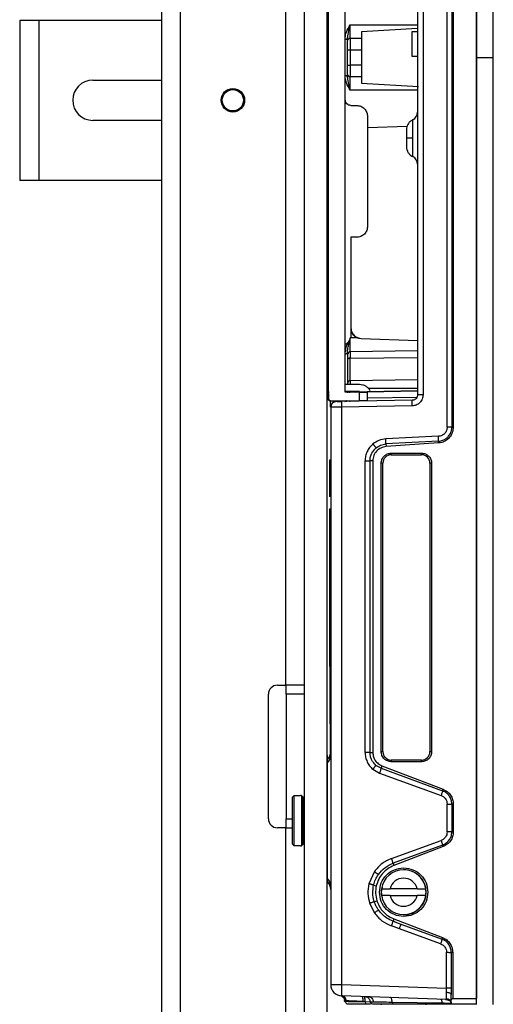
# Model space of a CAD drawing. Units: inches. Extents: x 2 to 655, y 2 to 410.
# Drawn here: x 35 to 38, y 133 to 140 of the extents above; entities that cross this region are included whole.
import ezdxf

# ---------------------------------------------------------------- set-up
doc = ezdxf.new("R2010")
doc.units = ezdxf.units.IN
doc.header["$MEASUREMENT"] = 0

msp = doc.modelspace()

# ---------------------------------------------------------------- linework, layer by layer
at = {"color": 7, "linetype": 'Continuous', "lineweight": 25}
for p, q in [((35.9549, 206.2731), (35.9549, 111.2862)), ((38.166, 139.3301), (38.166, 145.9738)), ((38.2842, 139.3301), (38.2842, 145.9738)), ((38.166, 145.9325), (38.166, 132.7277)), ((36.8249, 144.6357), (36.8249, 134.9263)), ((36.9549, 142.4915), (36.9549, 112.7514)), ((37.1149, 142.4915), (37.1149, 112.7514)), ((37.9599, 136.7362), (37.9599, 141.924)), ((37.993, 141.924), (37.993, 136.7362)), ((38.0028, 141.924), (38.0028, 136.7362)), ((37.1258, 136.9415), (37.1258, 141.6896)), ((37.7527, 141.6961), (37.7527, 136.9641)), ((37.7907, 141.6961), (37.7907, 136.9641)), ((37.2439, 136.9809), (37.2439, 141.6502)), ((34.9579, 139.5926), (35.0925, 139.5926)), ((34.9579, 139.5926), (34.9579, 138.4676)), ((35.0925, 139.5926), (35.0925, 138.4676)), ((35.0925, 139.5926), (35.9549, 139.5926)), ((37.2799, 139.4631), (37.2799, 139.5596)), ((37.7527, 139.534), (37.359, 139.51)), ((37.7133, 139.5132), (37.7527, 139.5132)), ((37.7133, 139.336), (37.7133, 139.5132)), ((37.2588, 139.4588), (37.261, 139.4703)), ((37.359, 139.4641), (37.2799, 139.4631)), ((37.2799, 139.4631), (37.2799, 139.3835)), ((37.2605, 139.3835), (37.2799, 139.3835)), ((37.2605, 139.2767), (37.2605, 139.3835)), ((37.2799, 139.3835), (37.359, 139.3835)), ((37.2799, 139.3835), (37.2799, 139.2767)), ((37.359, 139.3835), (37.359, 139.2767)), ((37.7527, 139.336), (37.7133, 139.336)), ((37.2605, 139.2767), (37.2799, 139.2767)), ((37.359, 139.2767), (37.2799, 139.2767)), ((37.2799, 139.2767), (37.2799, 139.1971)), ((38.166, 139.3301), (38.2842, 139.3301)), ((38.166, 132.6864), (38.166, 139.3301)), ((38.2842, 132.6864), (38.2842, 139.3301)), ((37.261, 139.1897), (37.2588, 139.2009)), ((37.2799, 139.1971), (37.359, 139.1961)), ((37.2799, 139.1006), (37.2799, 139.1971)), ((35.4712, 139.1711), (35.9549, 139.1711)), ((37.359, 139.1502), (37.7578, 139.1263)), ((37.2833, 138.9937), (37.3227, 138.9937)), ((35.9549, 138.8891), (35.4712, 138.8891)), ((37.4014, 138.915), (37.4014, 138.1473)), ((37.4014, 138.8383), (37.68, 138.848)), ((37.7189, 138.7213), (37.7189, 138.7642)), ((35.0925, 138.4676), (34.9579, 138.4676)), ((35.9549, 138.4676), (35.0925, 138.4676)), ((37.2833, 138.0685), (37.2833, 137.3837)), ((37.3227, 138.0685), (37.2833, 138.0685)), ((37.2833, 137.5927), (37.2836, 137.4607)), ((37.3312, 137.364), (37.2799, 137.3638)), ((37.3312, 137.364), (37.3562, 137.3589)), ((37.3562, 137.359), (37.7527, 137.3451)), ((37.2799, 137.2653), (37.2799, 137.2204)), ((37.2799, 137.0626), (37.2799, 137.2204)), ((37.1222, 137.0072), (37.1252, 137.0072)), ((37.1233, 136.9981), (37.1258, 136.9777)), ((37.3452, 137.0347), (37.2412, 137.0347)), ((37.3452, 136.9875), (37.2439, 136.9875)), ((37.2605, 137.0458), (37.2605, 137.0355)), ((37.2605, 136.9883), (37.2605, 136.9763)), ((37.7527, 136.9909), (37.2799, 136.9826)), ((37.2799, 136.9826), (37.7527, 136.9909)), ((37.3145, 136.9832), (37.3224, 136.9883)), ((37.1191, 136.9415), (37.1219, 136.9415)), ((37.122, 136.9415), (37.1219, 136.9481)), ((37.1255, 136.9481), (37.1255, 136.9415)), ((37.1255, 136.9481), (37.1255, 136.9415)), ((37.1387, 136.9218), (37.1416, 136.9218)), ((37.1455, 136.9218), (37.3423, 136.9218)), ((37.1812, 136.9155), (37.1666, 136.9124)), ((37.184, 136.9155), (37.1812, 136.9155)), ((37.2191, 136.9161), (37.2186, 136.9131)), ((37.714, 136.9248), (37.2191, 136.9161)), ((37.2421, 136.9165), (37.2487, 136.9179)), ((37.3423, 136.9809), (37.2439, 136.9809)), ((37.2486, 136.918), (37.2488, 136.9179)), ((37.2799, 136.9172), (37.2796, 136.9172)), ((37.2799, 136.9826), (37.2799, 136.9826)), ((37.3423, 136.9809), (37.3423, 136.9218)), ((37.4014, 136.9218), (37.4014, 136.9809)), ((37.4014, 136.9424), (37.7482, 136.9472)), ((37.1424, 136.8761), (37.1413, 136.8761)), ((37.1424, 136.8761), (37.1424, 132.8258)), ((37.1447, 136.8761), (37.1424, 136.8761)), ((37.1471, 136.8927), (37.1451, 136.8903)), ((37.7133, 136.8854), (37.2184, 136.8768)), ((37.2184, 136.8768), (37.2184, 132.8258)), ((37.993, 136.7362), (38.0028, 136.7362)), ((37.8989, 136.6722), (37.5293, 136.6538)), ((37.4591, 136.5933), (37.4604, 136.5912)), ((37.8997, 136.6379), (37.5299, 136.6185)), ((37.5299, 136.6185), (37.5306, 136.5998)), ((37.9001, 136.6257), (37.5306, 136.5998)), ((37.9001, 136.6257), (37.8997, 136.6379)), ((37.1425, 136.506), (37.1345, 136.5039)), ((37.5676, 136.5545), (37.7802, 136.5545)), ((37.5676, 136.5545), (37.5676, 136.5427)), ((37.5676, 136.5427), (37.7802, 136.5427)), ((37.7802, 136.5427), (37.7802, 136.5545)), ((37.3838, 134.454), (37.3838, 136.5006)), ((37.4377, 136.5005), (37.418, 136.5006)), ((37.418, 136.5006), (37.418, 134.454)), ((37.4377, 136.5005), (37.4377, 134.454)), ((37.4968, 134.46), (37.4968, 136.4837)), ((37.5086, 136.4837), (37.4968, 136.4837)), ((37.5086, 134.46), (37.5086, 136.4837)), ((37.8393, 136.4837), (37.8393, 134.46)), ((37.8511, 136.4837), (37.8393, 136.4837)), ((37.8511, 136.4837), (37.8511, 134.46)), ((37.1424, 136.4167), (37.1346, 136.4167)), ((37.1346, 136.4167), (37.1346, 136.3858)), ((37.1424, 136.3879), (37.1346, 136.3858)), ((37.1346, 136.3858), (37.1346, 136.2508)), ((37.1424, 136.2487), (37.1346, 136.2508)), ((37.1346, 136.1639), (37.1424, 136.1668)), ((37.1424, 135.5112), (37.1346, 135.5112)), ((37.1346, 135.5112), (37.1346, 135.4803)), ((37.1424, 135.4824), (37.1346, 135.4803)), ((37.1346, 135.4803), (37.1346, 135.3453)), ((37.1424, 135.3432), (37.1346, 135.3453)), ((37.1403, 134.4505), (37.1369, 135.2553)), ((37.1412, 135.2553), (37.142, 134.4584)), ((36.7679, 134.9263), (36.8249, 134.9263)), ((36.9549, 134.9263), (36.8249, 134.9263)), ((36.8299, 134.8633), (36.8299, 134.9263)), ((36.7049, 133.9893), (36.7049, 134.8633)), ((36.9549, 134.8633), (36.8299, 134.8633)), ((36.8299, 134.8633), (36.8299, 133.9893)), ((37.418, 134.454), (37.4377, 134.454)), ((37.4968, 134.46), (37.5086, 134.46)), ((37.8393, 134.46), (37.8511, 134.46)), ((37.1194, 134.3822), (37.1194, 134.4055)), ((37.1194, 133.9758), (37.1194, 134.3822)), ((37.4956, 134.343), (37.4597, 134.3639)), ((37.5018, 134.361), (37.4956, 134.343)), ((37.5018, 134.361), (37.9321, 134.1958)), ((37.5676, 134.401), (37.5676, 134.3892)), ((37.7802, 134.401), (37.5676, 134.401)), ((37.7802, 134.3892), (37.5676, 134.3892)), ((37.7802, 134.3892), (37.7802, 134.401)), ((37.438, 134.3369), (37.4846, 134.3098)), ((37.4846, 134.3098), (37.9176, 134.1528)), ((37.4956, 134.343), (37.9283, 134.1849)), ((36.9381, 134.1529), (36.9302, 134.1529)), ((36.9302, 134.1505), (36.9302, 134.1529)), ((36.9499, 134.1411), (36.9381, 134.1529)), ((36.9381, 134.1529), (36.9381, 133.7986)), ((37.9283, 134.1849), (37.9321, 134.1958)), ((36.8829, 134.1505), (36.8711, 134.1385)), ((36.8711, 134.1385), (36.8711, 133.8131)), ((36.8829, 134.1505), (36.8829, 133.8011)), ((36.9302, 134.1505), (36.8829, 134.1505)), ((36.9499, 133.8104), (36.9499, 134.1411)), ((37.9598, 133.8972), (37.9598, 134.0925)), ((38.0028, 134.0925), (37.993, 134.0925)), ((37.993, 134.0925), (37.993, 133.8972)), ((38.0028, 134.0925), (38.0028, 133.8972)), ((36.9549, 134.0742), (36.9499, 134.0742)), ((36.8299, 133.9263), (36.8299, 133.9893)), ((36.8249, 133.9263), (36.7679, 133.9263)), ((36.8249, 133.9263), (36.8249, 132.3483)), ((36.8249, 133.9263), (36.8711, 133.9263)), ((36.9499, 133.8774), (36.9549, 133.8774)), ((37.993, 133.8972), (38.0028, 133.8972)), ((36.8711, 133.8131), (36.8829, 133.8011)), ((36.9381, 133.7986), (36.9499, 133.8104)), ((37.5692, 133.7107), (37.9176, 133.8369)), ((36.8829, 133.8011), (36.9302, 133.8011)), ((36.9302, 133.7986), (36.9302, 133.8011)), ((36.9302, 133.7986), (36.9381, 133.7986)), ((37.9283, 133.8047), (37.5801, 133.6775)), ((37.9321, 133.7939), (37.5859, 133.661)), ((37.9321, 133.7939), (37.9283, 133.8047)), ((37.5801, 133.6775), (37.5859, 133.661)), ((37.4489, 133.6182), (37.4103, 133.5322)), ((37.1194, 133.5461), (37.1194, 133.5693)), ((37.1194, 133.5463), (37.1194, 133.5461)), ((37.4749, 133.5995), (37.4767, 133.598)), ((37.4434, 133.524), (37.4623, 133.5195)), ((37.5028, 133.509), (37.4958, 133.4738)), ((37.4958, 133.4738), (37.5036, 133.4346)), ((37.4985, 133.4974), (37.5587, 133.4974)), ((37.7498, 133.4974), (37.5587, 133.4974)), ((37.7498, 133.4974), (37.8099, 133.4974)), ((37.4157, 133.3961), (37.4492, 133.329)), ((37.448, 133.4069), (37.4664, 133.413)), ((37.5587, 133.4502), (37.4985, 133.4502)), ((37.5587, 133.4502), (37.7498, 133.4502)), ((37.8099, 133.4502), (37.7498, 133.4502)), ((37.4749, 133.3476), (37.4769, 133.3493)), ((37.5859, 133.2867), (37.5801, 133.2701)), ((37.5801, 133.2701), (37.6355, 133.2499)), ((37.5859, 133.2867), (37.9282, 133.1553)), ((37.6246, 133.2167), (37.5692, 133.2369)), ((37.9137, 133.1121), (37.6246, 133.2167)), ((37.6355, 133.2499), (37.9244, 133.1443)), ((37.9244, 133.1443), (37.9282, 133.1553)), ((37.9556, 132.8), (37.9558, 133.0523)), ((37.9989, 133.0519), (37.989, 133.0519)), ((37.989, 133.0519), (37.989, 132.8)), ((37.9989, 133.0519), (37.9989, 132.7277)), ((37.2184, 132.8258), (37.9556, 132.8)), ((37.989, 132.8), (37.989, 132.7566)), ((37.9561, 132.7213), (37.2184, 132.7471)), ((37.2387, 132.7086), (37.2587, 132.6883)), ((37.2387, 132.7086), (37.2587, 132.6883)), ((37.2389, 132.713), (37.2428, 132.7125)), ((37.2389, 132.7084), (37.2389, 132.713)), ((37.2586, 132.6884), (37.2389, 132.7084)), ((37.37, 132.7066), (37.3836, 132.7064)), ((37.3836, 132.7064), (37.4189, 132.7058)), ((37.3836, 132.7064), (37.3866, 132.6884)), ((37.4176, 132.7054), (37.4344, 132.6883)), ((37.4343, 132.6884), (37.4176, 132.7054)), ((37.5733, 132.703), (37.9256, 132.6969)), ((37.5733, 132.703), (37.5781, 132.6884)), ((37.9183, 132.7209), (37.9145, 132.7227)), ((37.9494, 132.7215), (37.9548, 132.7203)), ((37.989, 132.7177), (37.989, 132.7566)), ((37.9989, 132.7277), (37.989, 132.7177)), ((37.989, 132.6953), (37.989, 132.7177)), ((37.9989, 132.7277), (38.166, 132.7277)), ((38.166, 132.6884), (38.166, 132.7277)), ((37.4205, 132.6884), (37.3866, 132.6884)), ((37.4968, 132.6884), (37.4968, 132.6844)), ((37.8117, 132.6844), (37.8117, 132.6884)), ((37.9256, 132.6969), (37.9285, 132.6884)), ((37.9864, 132.6955), (37.989, 132.6953)), ((37.989, 132.6953), (37.9958, 132.6884)), ((38.166, 132.6884), (37.9958, 132.6884))]:
    msp.add_line(p, q, dxfattribs=at)
at = {"color": 8, "linetype": 'Continuous', "lineweight": 25}
for p, q in [((36.0849, 206.2731), (36.0849, 111.2862)), ((37.2799, 139.5596), (37.7527, 139.5596)), ((37.2605, 139.2009), (37.2439, 139.2009)), ((37.7527, 139.1006), (37.2799, 139.1006)), ((37.7527, 137.2731), (37.2799, 137.2653)), ((37.2799, 137.2204), (37.7527, 137.2246)), ((37.7527, 137.0697), (37.2799, 137.0626)), ((37.2799, 137.0626), (37.2799, 137.0347)), ((37.2799, 136.9834), (37.2799, 136.9875)), ((37.4067, 137.009), (37.7527, 137.0111)), ((37.1219, 136.9481), (37.1255, 136.9481)), ((37.1149, 134.4456), (37.1176, 134.397)), ((36.8299, 133.9893), (36.8711, 133.9893)), ((37.1417, 133.5057), (37.1424, 133.4738)), ((37.2428, 132.7125), (37.2503, 132.7116)), ((37.9134, 132.7228), (37.917, 132.7209))]:
    msp.add_line(p, q, dxfattribs=at)
at = {"color": 7, "linetype": 'Continuous', "lineweight": 25, "flags": 128}
msp.add_lwpolyline([(37.2725, 136.981), (37.2761, 136.9822), (37.2799, 136.9826)], dxfattribs=at)
at = {"color": 7, "linetype": 'Continuous', "lineweight": 25}
for radius in [0.0825, 0.0748]:
    msp.add_circle((36.4549, 139.0301), radius, dxfattribs=at)
for centre, radius, start, end in [((37.2779, 139.4455), 0.0176, 83.70744, 170.65295), ((37.2779, 139.2147), 0.0176, 189.34213, 276.29346), ((35.4712, 139.0301), 0.141, 90, 270), ((37.6936, 138.9472), 0.0591, 294.30085, 0), ((37.6936, 138.5811), 0.0591, 0, 65.41959), ((37.2796, 137.2463), 0.0191, 89.17683, 178.14441), ((37.2789, 137.0443), 0.0184, 86.80964, 175.32871), ((37.1455, 136.9415), 0.0197, 179.99999, 269.99996), ((37.2409, 136.9362), 0.0197, 271.00605, 314.08665), ((37.5676, 136.4837), 0.0591, 90, 180), ((37.7802, 136.4837), 0.0591, 0, 90), ((36.7679, 134.8633), 0.063, 90, 180), ((37.0637, 134.4611), 0.0787, 315.01471, 0.00753), ((37.5676, 134.46), 0.0591, 180, 270), ((37.7802, 134.46), 0.0591, 270, 360), ((36.7679, 133.9893), 0.063, 180, 270), ((37.6542, 133.4738), 0.1575, 8.62693, 171.37307), ((37.6542, 133.4738), 0.1585, 270, 90), ((37.0637, 133.4904), 0.0787, 1.41606, 44.9411), ((37.6542, 133.4738), 0.0984, 13.88709, 166.11344), ((37.6542, 133.4738), 0.1575, 171.37307, 188.6264), ((37.6542, 133.4738), 0.1575, 351.37405, 8.62693), ((37.6542, 133.4738), 0.1575, 188.62605, 351.37405), ((37.6542, 133.4738), 0.0984, 193.88709, 346.11344), ((37.2212, 132.8258), 0.0787, 180, 268)]:
    msp.add_arc(centre, radius, start, end, dxfattribs=at)
at = {"color": 8, "linetype": 'Continuous', "lineweight": 25}
for points, knots in [([(37.2432, 139.4682), (37.2455, 139.4818), (37.251, 139.5148), (37.2692, 139.543), (37.2799, 139.5596)], [0, 0, 0, 0, 0.413834, 1, 1, 1, 1]), ([(37.2799, 139.1006), (37.2692, 139.1172), (37.2515, 139.1444), (37.2461, 139.1762), (37.2439, 139.1888)], [0, 0, 0, 0, 0.605903, 1, 1, 1, 1]), ([(37.7189, 138.7642), (37.7189, 138.7793), (37.7189, 138.8096), (37.7189, 138.8497), (37.7189, 138.8786), (37.7189, 138.8936), (37.7189, 138.8923), (37.7189, 138.8919)], [0, 0, 0, 0, 0.223226, 0.446452, 0.669678, 0.892905, 1, 1, 1, 1]), ([(37.7189, 138.6364), (37.7189, 138.6361), (37.7189, 138.635), (37.7189, 138.6507), (37.7189, 138.6798), (37.7189, 138.7075), (37.7189, 138.7213)], [0, 0, 0, 0, 0.147822, 0.431882, 0.715941, 1, 1, 1, 1]), ([(37.2439, 137.2516), (37.2455, 137.2517), (37.2497, 137.2519), (37.2552, 137.2535), (37.2597, 137.256), (37.2602, 137.258), (37.2605, 137.2589)], [0, 0, 0, 0, 0.17445, 0.449633, 0.724817, 1, 1, 1, 1]), ([(37.1221, 136.998), (37.1221, 136.9996), (37.1221, 137.006), (37.1222, 137.0066), (37.1222, 137.0072)], [0, 0, 0, 0, 0.243314, 1, 1, 1, 1]), ([(37.1222, 137.0072), (37.1224, 137.0045), (37.1227, 137.0006), (37.125, 136.9976), (37.1258, 136.9966)], [0, 0, 0, 0, 0.675592, 1, 1, 1, 1]), ([(37.122, 136.9415), (37.1222, 136.9415), (37.1226, 136.9415), (37.1254, 136.9415), (37.1265, 136.9415)], [0, 0, 0, 0, 0.5865, 1, 1, 1, 1]), ([(37.1414, 136.8761), (37.1413, 136.8787), (37.1412, 136.8839), (37.141, 136.9029), (37.141, 136.9214), (37.141, 136.9218)], [0, 0, 0, 0, 0.494195, 0.988396, 1, 1, 1, 1]), ([(37.2184, 136.8768), (37.2123, 136.8767), (37.2003, 136.8766), (37.1839, 136.8765), (37.1701, 136.8764), (37.1563, 136.8762), (37.1466, 136.8761), (37.1451, 136.8761), (37.1447, 136.8761)], [0, 0, 0, 0, 0.175004, 0.340831, 0.497473, 0.644925, 0.91116, 1, 1, 1, 1]), ([(37.4389, 136.6184), (37.4417, 136.615), (37.446, 136.6099), (37.451, 136.6036), (37.4545, 136.5993), (37.4573, 136.5957), (37.4585, 136.5941), (37.4591, 136.5933)], [0, 0, 0, 0, 0.315402, 0.48481, 0.657698, 0.830587, 1, 1, 1, 1]), ([(37.1369, 135.2553), (37.1368, 135.277), (37.1366, 135.3101), (37.1365, 135.3359), (37.1364, 135.3448)], [0, 0, 0, 0, 0.65754, 1, 1, 1, 1]), ([(37.141, 135.3436), (37.141, 135.3351), (37.1411, 135.3096), (37.1411, 135.2771), (37.1411, 135.2553)], [0, 0, 0, 0, 0.3321969, 1, 1, 1, 1]), ([(37.4489, 133.6182), (37.4524, 133.6157), (37.4579, 133.6119), (37.4645, 133.6072), (37.4689, 133.604), (37.4725, 133.6013), (37.4741, 133.6001), (37.4749, 133.5995)], [0, 0, 0, 0, 0.315517, 0.484914, 0.657765, 0.830612, 1, 1, 1, 1]), ([(37.1194, 133.5463), (37.1228, 133.5425), (37.1296, 133.5348), (37.1369, 133.521), (37.1396, 133.511), (37.1409, 133.506)], [0, 0, 0, 0, 0.333245, 0.66662, 1, 1, 1, 1]), ([(37.4492, 133.329), (37.4528, 133.3316), (37.4602, 133.3368), (37.4697, 133.3437), (37.4732, 133.3463), (37.4749, 133.3476)], [0, 0, 0, 0, 0.33334, 0.666659, 1, 1, 1, 1]), ([(37.2303, 132.7441), (37.2302, 132.7442), (37.2269, 132.7467), (37.2226, 132.7469), (37.2184, 132.7471)], [0, 0, 0, 0, 0.01951, 1, 1, 1, 1]), ([(37.2503, 132.7116), (37.2499, 132.716), (37.249, 132.7252), (37.2416, 132.7366), (37.2345, 132.7433), (37.2302, 132.7443), (37.2302, 132.7443)], [0, 0, 0, 0, 0.3158515, 0.656586, 0.9973205, 1, 1, 1, 1]), ([(37.9256, 132.6969), (37.9253, 132.7003), (37.9245, 132.7074), (37.9219, 132.7161), (37.9195, 132.7193), (37.9183, 132.7209)], [0, 0, 0, 0, 0.3217468, 0.6608717, 1, 1, 1, 1]), ([(37.9867, 132.7615), (37.9845, 132.763), (37.9801, 132.7662), (37.9684, 132.7693), (37.9595, 132.7698), (37.9552, 132.7701)], [0, 0, 0, 0, 0.341379, 0.682956, 1, 1, 1, 1])]:
    msp.add_open_spline(points, degree=3, knots=knots, dxfattribs=at)
at = {"color": 7, "linetype": 'Continuous', "lineweight": 25}
for points, knots in [([(37.2605, 139.4594), (37.2622, 139.4749), (37.2657, 139.508), (37.275, 139.5417), (37.2799, 139.5596)], [0, 0, 0, 0, 0.470993, 1, 1, 1, 1]), ([(37.2605, 139.3835), (37.2605, 139.3896), (37.2605, 139.4018), (37.2605, 139.4193), (37.2605, 139.4354), (37.2605, 139.4441), (37.2605, 139.4484)], [0, 0, 0, 0, 0.249926, 0.499997, 0.749927, 1, 1, 1, 1]), ([(37.2605, 139.2118), (37.2605, 139.2161), (37.2605, 139.2248), (37.2605, 139.2409), (37.2605, 139.2584), (37.2605, 139.2706), (37.2605, 139.2767)], [0, 0, 0, 0, 0.249927, 0.499997, 0.749926, 1, 1, 1, 1]), ([(37.2799, 139.1006), (37.275, 139.1185), (37.2657, 139.1522), (37.2622, 139.1853), (37.2605, 139.2009)], [0, 0, 0, 0, 0.529288, 1, 1, 1, 1]), ([(36.3823, 139.0672), (36.381, 139.0651), (36.3749, 139.0551), (36.3727, 139.0334), (36.3768, 139.0063), (36.3897, 138.9826), (36.4029, 138.972), (36.4091, 138.967)], [0, 0, 0, 0, 0.064171, 0.308164, 0.552332, 0.789923, 1, 1, 1, 1]), ([(36.4091, 138.967), (36.4113, 138.9655), (36.4207, 138.9591), (36.4403, 138.9516), (36.4581, 138.9526), (36.4671, 138.9531)], [0, 0, 0, 0, 0.1293057, 0.5586693, 1, 1, 1, 1]), ([(36.4671, 138.9531), (36.4588, 138.9506), (36.4503, 138.948), (36.4419, 138.9495), (36.4418, 138.9495)], [0, 0, 0, 0, 0.981533, 1, 1, 1, 1]), ([(37.7203, 138.8945), (37.714, 138.891), (37.7012, 138.884), (37.6834, 138.8642), (37.6781, 138.846), (37.6749, 138.835)], [0, 0, 0, 0, 0.276905, 0.562383, 1, 1, 1, 1]), ([(37.6751, 138.8365), (37.6751, 138.8365), (37.6751, 138.8384), (37.6751, 138.8319), (37.6751, 138.8194), (37.6751, 138.8047), (37.6751, 138.7878), (37.6751, 138.7736), (37.6751, 138.7642)], [0, 0, 0, 0, 0.000209, 0.252305, 0.496589, 0.624474, 0.752181, 1, 1, 1, 1]), ([(37.7189, 138.7642), (37.7135, 138.7642), (37.7026, 138.7642), (37.6895, 138.7642), (37.6796, 138.7642), (37.6766, 138.7642), (37.6751, 138.7642)], [0, 0, 0, 0, 0.246424, 0.499999, 0.753573, 1, 1, 1, 1]), ([(37.6751, 138.7642), (37.6751, 138.7551), (37.6751, 138.741), (37.6751, 138.7242), (37.6751, 138.7126), (37.6751, 138.7033), (37.6751, 138.6943), (37.6751, 138.6928), (37.6751, 138.6918)], [0, 0, 0, 0, 0.23945, 0.369826, 0.500015, 0.630391, 0.76058, 1, 1, 1, 1]), ([(37.6751, 138.6922), (37.6765, 138.6862), (37.6795, 138.6739), (37.6895, 138.6574), (37.7028, 138.6434), (37.7138, 138.6373), (37.7193, 138.6343)], [0, 0, 0, 0, 0.246343, 0.5, 0.753658, 1, 1, 1, 1]), ([(37.2836, 137.4607), (37.2831, 137.4482), (37.2824, 137.4297), (37.2892, 137.4061), (37.298, 137.3906), (37.3098, 137.3776), (37.3238, 137.3677), (37.3394, 137.3608), (37.3506, 137.3596), (37.3562, 137.359)], [0, 0, 0, 0, 0.264008, 0.390914, 0.517016, 0.640676, 0.761263, 0.880524, 1, 1, 1, 1]), ([(37.2833, 137.4209), (37.2847, 137.4146), (37.2882, 137.3987), (37.3051, 137.3774), (37.3225, 137.3684), (37.3312, 137.364)], [0, 0, 0, 0, 0.247742, 0.623886, 1, 1, 1, 1]), ([(37.2671, 137.3371), (37.2614, 137.3265), (37.2488, 137.3034), (37.2456, 137.2785), (37.2439, 137.2651)], [0, 0, 0, 0, 0.459049, 1, 1, 1, 1]), ([(37.2605, 137.2589), (37.2609, 137.2662), (37.2615, 137.2791), (37.2644, 137.2947), (37.266, 137.3031), (37.2665, 137.3055), (37.2667, 137.3062), (37.2667, 137.3064), (37.2668, 137.3065), (37.2686, 137.3154), (37.272, 137.3301), (37.2765, 137.3484), (37.2787, 137.3582), (37.2796, 137.3624), (37.2798, 137.3634), (37.2799, 137.3637), (37.2799, 137.3638), (37.2799, 137.3638), (37.2799, 137.3638), (37.2799, 137.3638), (37.2799, 137.3638), (37.2799, 137.3638)], [0, 0, 0, 0, 0.230158, 0.409532, 0.458776, 0.472693, 0.47694, 0.479372, 0.479384, 0.479389, 0.733914, 0.889084, 0.971843, 0.992855, 0.998169, 0.99952, 0.999869, 0.999962, 0.999988, 0.999996, 1, 1, 1, 1]), ([(37.2799, 137.2204), (37.2773, 137.2202), (37.2722, 137.2198), (37.2659, 137.2175), (37.2614, 137.2141), (37.2608, 137.2115), (37.2605, 137.2102)], [0, 0, 0, 0, 0.25, 0.5, 0.75, 1, 1, 1, 1]), ([(37.1219, 136.9481), (37.1219, 136.9559), (37.1219, 136.9712), (37.122, 136.9891), (37.122, 136.9955), (37.1221, 136.998)], [0, 0, 0, 0, 0.386482, 0.755309, 1, 1, 1, 1]), ([(37.1221, 136.9982), (37.1222, 136.998), (37.1226, 136.9976), (37.124, 136.9955), (37.1256, 136.9943), (37.1258, 136.9942)], [0, 0, 0, 0, 0.48341, 0.949305, 1, 1, 1, 1]), ([(37.1252, 137.0072), (37.1252, 137.0063), (37.1253, 137.0045), (37.1254, 136.9908), (37.1255, 136.9713), (37.1255, 136.9559), (37.1255, 136.9481)], [0, 0, 0, 0, 0.250034, 0.499927, 0.749888, 1, 1, 1, 1]), ([(37.1801, 136.9154), (37.175, 136.9148), (37.1648, 136.9135), (37.152, 136.9043), (37.143, 136.8914), (37.1419, 136.8812), (37.1413, 136.8761)], [0, 0, 0, 0, 0.252, 0.499541, 0.749167, 1, 1, 1, 1]), ([(37.2186, 136.9134), (37.2137, 136.9137), (37.2043, 136.9144), (37.1937, 136.9151), (37.1867, 136.9155), (37.1852, 136.9155), (37.1845, 136.9155)], [0, 0, 0, 0, 0.284384, 0.543177, 0.780869, 1, 1, 1, 1]), ([(37.2545, 136.9221), (37.2536, 136.9213), (37.2518, 136.9196), (37.2495, 136.9185), (37.2483, 136.918)], [0, 0, 0, 0, 0.480782, 1, 1, 1, 1]), ([(37.2488, 136.9179), (37.2488, 136.9179), (37.2512, 136.9183), (37.2531, 136.9201), (37.2549, 136.9218)], [0, 0, 0, 0, 0.002383, 1, 1, 1, 1]), ([(37.2799, 136.9172), (37.2768, 136.9173), (37.271, 136.9175), (37.2657, 136.9187), (37.2632, 136.9193)], [0, 0, 0, 0, 0.5179906, 1, 1, 1, 1]), ([(37.2799, 136.9172), (37.2799, 136.9172), (37.2799, 136.9172), (37.2799, 136.9172), (37.2799, 136.9172), (37.2784, 136.9172), (37.2754, 136.9182), (37.2722, 136.9212), (37.2707, 136.9226)], [0, 0, 0, 0, 0.000044, 0.000366, 0.001233, 0.004471, 0.543119, 1, 1, 1, 1]), ([(37.7907, 136.9641), (37.7895, 136.9538), (37.7871, 136.9333), (37.7691, 136.9075), (37.7437, 136.8894), (37.7234, 136.8867), (37.7133, 136.8854)], [0, 0, 0, 0, 0.252437, 0.502409, 0.7511, 1, 1, 1, 1]), ([(37.7527, 136.9641), (37.7522, 136.9596), (37.7512, 136.9501), (37.7447, 136.9395), (37.7373, 136.9326), (37.7304, 136.9284), (37.7225, 136.9255), (37.7168, 136.925), (37.714, 136.9248)], [0, 0, 0, 0, 0.222549, 0.462888, 0.590364, 0.722371, 0.858914, 1, 1, 1, 1]), ([(37.1669, 136.9125), (37.1633, 136.9107), (37.1561, 136.907), (37.1485, 136.8977), (37.144, 136.8869), (37.1439, 136.8794), (37.1439, 136.8758)], [0, 0, 0, 0, 0.252033, 0.510027, 0.762582, 1, 1, 1, 1]), ([(37.9599, 136.7362), (37.959, 136.7283), (37.9572, 136.7122), (37.9435, 136.6914), (37.9234, 136.6761), (37.907, 136.6735), (37.8989, 136.6722)], [0, 0, 0, 0, 0.243286, 0.49453, 0.748513, 1, 1, 1, 1]), ([(37.8997, 136.6379), (37.8998, 136.6379), (37.9, 136.638), (37.9024, 136.6381), (37.9047, 136.6383), (37.9076, 136.6387), (37.9182, 136.6402), (37.9356, 136.6456), (37.9558, 136.6583), (37.9734, 136.6754), (37.9861, 136.6972), (37.9922, 136.7195), (37.9927, 136.7316), (37.993, 136.7362)], [0, 0, 0, 0, 0.002263, 0.004814, 0.047449, 0.049396, 0.064676, 0.263118, 0.40927, 0.540252, 0.7549, 0.908049, 1, 1, 1, 1]), ([(38.0028, 136.7362), (38.0015, 136.7235), (37.9992, 136.7012), (37.9825, 136.6696), (37.9575, 136.6442), (37.9271, 136.6294), (37.9073, 136.6266), (37.9001, 136.6257)], [0, 0, 0, 0, 0.230185, 0.402379, 0.637353, 0.868769, 1, 1, 1, 1]), ([(37.5293, 136.6538), (37.5128, 136.6516), (37.4798, 136.6471), (37.4525, 136.628), (37.4389, 136.6184)], [0, 0, 0, 0, 0.5, 1, 1, 1, 1]), ([(37.5299, 136.6185), (37.53, 136.6193), (37.5302, 136.6208), (37.5302, 136.6291), (37.5299, 136.6407), (37.5295, 136.6496), (37.5293, 136.6538)], [0, 0, 0, 0, 0.240978, 0.499998, 0.75902, 1, 1, 1, 1]), ([(37.8997, 136.6379), (37.8997, 136.6392), (37.8999, 136.6419), (37.8997, 136.6501), (37.8994, 136.6606), (37.8991, 136.6684), (37.8989, 136.6722)], [0, 0, 0, 0, 0.243099, 0.499995, 0.756894, 1, 1, 1, 1]), ([(37.4389, 136.6184), (37.4307, 136.6106), (37.4144, 136.5952), (37.3973, 136.566), (37.386, 136.5342), (37.3845, 136.5119), (37.3838, 136.5006)], [0, 0, 0, 0, 0.251895, 0.500209, 0.748316, 1, 1, 1, 1]), ([(37.418, 136.5006), (37.4187, 136.5104), (37.4201, 136.5291), (37.4325, 136.5618), (37.4495, 136.5798), (37.4604, 136.5912)], [0, 0, 0, 0, 0.284835, 0.545792, 1, 1, 1, 1]), ([(37.5306, 136.5998), (37.5182, 136.5976), (37.4934, 136.5931), (37.463, 136.5699), (37.4419, 136.5381), (37.4391, 136.5131), (37.4377, 136.5005)], [0, 0, 0, 0, 0.252031, 0.499962, 0.747892, 1, 1, 1, 1]), ([(37.4604, 136.5912), (37.4708, 136.5986), (37.4918, 136.6133), (37.5172, 136.6168), (37.5299, 136.6185)], [0, 0, 0, 0, 0.5004017, 1, 1, 1, 1]), ([(37.3838, 136.5006), (37.3884, 136.5006), (37.3977, 136.5006), (37.4091, 136.5006), (37.4169, 136.5006), (37.4176, 136.5006), (37.418, 136.5006)], [0, 0, 0, 0, 0.249999, 0.499999, 0.75, 1, 1, 1, 1]), ([(37.1424, 135.5643), (37.1412, 135.5647), (37.1392, 135.5654), (37.1369, 135.5664), (37.1355, 135.5669), (37.1349, 135.5671), (37.1347, 135.5672), (37.1346, 135.5672), (37.1346, 135.5672)], [0, 0, 0, 0, 0.458268, 0.747749, 0.915301, 0.971886, 0.989502, 1, 1, 1, 1]), ([(37.1149, 134.4545), (37.1151, 134.45), (37.1162, 134.4309), (37.1171, 134.4117), (37.1177, 134.397)], [0, 0, 0, 0, 0.232193, 1, 1, 1, 1]), ([(37.1424, 134.4583), (37.1424, 134.46), (37.1424, 134.462), (37.1424, 134.4599), (37.1424, 134.4596)], [0, 0, 0, 0, 0.831804, 1, 1, 1, 1]), ([(37.418, 134.454), (37.4177, 134.454), (37.4172, 134.454), (37.4131, 134.454), (37.4088, 134.454), (37.4033, 134.454), (37.3952, 134.454), (37.3883, 134.454), (37.3838, 134.454)], [0, 0, 0, 0, 0.237864, 0.366333, 0.497847, 0.629676, 0.759051, 1, 1, 1, 1]), ([(37.3838, 134.454), (37.3845, 134.4428), (37.3859, 134.4206), (37.3971, 134.389), (37.4139, 134.3601), (37.4299, 134.3447), (37.438, 134.3369)], [0, 0, 0, 0, 0.251744, 0.499806, 0.748225, 1, 1, 1, 1]), ([(37.4597, 134.3639), (37.4524, 134.3711), (37.4401, 134.3832), (37.4275, 134.4061), (37.4195, 134.4289), (37.4184, 134.4459), (37.418, 134.454)], [0, 0, 0, 0, 0.2972514, 0.5029756, 0.7627787, 1, 1, 1, 1]), ([(37.4377, 134.454), (37.4385, 134.444), (37.4403, 134.424), (37.4541, 134.3967), (37.4747, 134.3741), (37.4928, 134.3654), (37.5018, 134.361)], [0, 0, 0, 0, 0.2491135, 0.4999027, 0.7509666, 1, 1, 1, 1]), ([(37.438, 134.3369), (37.4408, 134.3402), (37.4451, 134.3454), (37.4503, 134.3516), (37.4538, 134.3559), (37.4565, 134.3594), (37.4591, 134.3628), (37.4595, 134.3635), (37.4597, 134.3639)], [0, 0, 0, 0, 0.239743, 0.368521, 0.49995, 0.631386, 0.760185, 1, 1, 1, 1]), ([(37.4956, 134.343), (37.4955, 134.3424), (37.4953, 134.3411), (37.4929, 134.3333), (37.4892, 134.3223), (37.4861, 134.3138), (37.4846, 134.3098)], [0, 0, 0, 0, 0.240703, 0.500004, 0.759303, 1, 1, 1, 1]), ([(37.9283, 134.1849), (37.928, 134.1837), (37.9274, 134.1812), (37.9248, 134.1734), (37.9215, 134.1636), (37.9189, 134.1563), (37.9176, 134.1528)], [0, 0, 0, 0, 0.243203, 0.500007, 0.756807, 1, 1, 1, 1]), ([(37.9176, 134.1528), (37.9237, 134.1499), (37.9355, 134.1442), (37.949, 134.1298), (37.9579, 134.1122), (37.9592, 134.0992), (37.9598, 134.0925)], [0, 0, 0, 0, 0.256771, 0.500165, 0.743621, 1, 1, 1, 1]), ([(37.993, 134.0925), (37.992, 134.1024), (37.9902, 134.1224), (37.9765, 134.1486), (37.9562, 134.1714), (37.9381, 134.1802), (37.9283, 134.1849)], [0, 0, 0, 0, 0.247403, 0.499712, 0.729104, 1, 1, 1, 1]), ([(37.9321, 134.1958), (37.9421, 134.191), (37.9621, 134.1812), (37.9844, 134.1558), (38, 134.1258), (38.0019, 134.1035), (38.0028, 134.0925)], [0, 0, 0, 0, 0.248544, 0.500029, 0.751405, 1, 1, 1, 1]), ([(37.1194, 133.5693), (37.1194, 133.5875), (37.1194, 133.6239), (37.1194, 133.7225), (37.1194, 133.8424), (37.1194, 133.9313), (37.1194, 133.9758)], [0, 0, 0, 0, 0.2500004, 0.5000006, 0.7500004, 1, 1, 1, 1]), ([(37.9598, 133.8972), (37.9592, 133.8905), (37.9579, 133.8774), (37.949, 133.8598), (37.9355, 133.8455), (37.9237, 133.8398), (37.9176, 133.8369)], [0, 0, 0, 0, 0.25702, 0.500415, 0.743764, 1, 1, 1, 1]), ([(37.9283, 133.8047), (37.9373, 133.809), (37.9554, 133.8176), (37.9751, 133.8392), (37.9897, 133.8659), (37.9918, 133.886), (37.993, 133.8972)], [0, 0, 0, 0, 0.247338, 0.499893, 0.719589, 1, 1, 1, 1]), ([(38.0028, 133.8972), (38.0018, 133.8862), (37.9999, 133.864), (37.9847, 133.8338), (37.962, 133.8086), (37.942, 133.7988), (37.9321, 133.7939)], [0, 0, 0, 0, 0.248865, 0.499921, 0.750882, 1, 1, 1, 1]), ([(37.9176, 133.8369), (37.9189, 133.8334), (37.9215, 133.8261), (37.9248, 133.8163), (37.9273, 133.8085), (37.928, 133.806), (37.9283, 133.8047)], [0, 0, 0, 0, 0.243194, 0.499999, 0.756805, 1, 1, 1, 1]), ([(37.5692, 133.7107), (37.5456, 133.7), (37.4984, 133.6784), (37.4654, 133.6383), (37.4489, 133.6182)], [0, 0, 0, 0, 0.4994559, 1, 1, 1, 1]), ([(37.4767, 133.5979), (37.4909, 133.6152), (37.5192, 133.6497), (37.5598, 133.6682), (37.5801, 133.6775)], [0, 0, 0, 0, 0.499865, 1, 1, 1, 1]), ([(37.5801, 133.6775), (37.58, 133.6783), (37.5797, 133.6799), (37.5773, 133.6877), (37.5736, 133.6985), (37.5706, 133.7067), (37.5692, 133.7107)], [0, 0, 0, 0, 0.24121, 0.499999, 0.758789, 1, 1, 1, 1]), ([(37.5859, 133.661), (37.5711, 133.6541), (37.5414, 133.6404), (37.5053, 133.6066), (37.4766, 133.5663), (37.4671, 133.5351), (37.4623, 133.5195)], [0, 0, 0, 0, 0.24947, 0.5, 0.75049, 1, 1, 1, 1]), ([(37.4103, 133.5322), (37.4065, 133.5093), (37.399, 133.4636), (37.4101, 133.4186), (37.4157, 133.3961)], [0, 0, 0, 0, 0.500111, 1, 1, 1, 1]), ([(37.4435, 133.524), (37.4432, 133.5241), (37.4426, 133.5243), (37.4386, 133.5254), (37.4343, 133.5264), (37.429, 133.5277), (37.4212, 133.5296), (37.4146, 133.5312), (37.4103, 133.5322)], [0, 0, 0, 0, 0.238883, 0.367493, 0.498929, 0.630521, 0.759581, 1, 1, 1, 1]), ([(37.4435, 133.524), (37.4437, 133.5248), (37.4469, 133.5378), (37.4555, 133.5638), (37.4694, 133.5862), (37.4767, 133.598)], [0, 0, 0, 0, 0.028513, 0.493547, 1, 1, 1, 1]), ([(37.4482, 133.407), (37.4481, 133.4073), (37.4472, 133.4099), (37.4416, 133.4288), (37.4348, 133.468), (37.4405, 133.5044), (37.4435, 133.524)], [0, 0, 0, 0, 0.007335, 0.070425, 0.499753, 1, 1, 1, 1]), ([(37.4623, 133.5195), (37.4594, 133.5016), (37.4536, 133.4658), (37.4621, 133.4306), (37.4664, 133.413)], [0, 0, 0, 0, 0.500269, 1, 1, 1, 1]), ([(37.4482, 133.407), (37.4478, 133.4068), (37.4469, 133.4064), (37.4395, 133.4039), (37.4287, 133.4003), (37.42, 133.3975), (37.4157, 133.3961)], [0, 0, 0, 0, 0.249991, 0.500014, 0.749992, 1, 1, 1, 1]), ([(37.4769, 133.3493), (37.4758, 133.351), (37.4726, 133.3556), (37.4686, 133.362), (37.4641, 133.3698), (37.4591, 133.3794), (37.4542, 133.3905), (37.4504, 133.4003), (37.4488, 133.4052), (37.4482, 133.407)], [0, 0, 0, 0, 0.09306, 0.260757, 0.346696, 0.514325, 0.760655, 0.909599, 1, 1, 1, 1]), ([(37.4664, 133.413), (37.4719, 133.399), (37.4829, 133.3711), (37.5108, 133.3354), (37.5449, 133.3055), (37.5722, 133.2929), (37.5859, 133.2867)], [0, 0, 0, 0, 0.25034, 0.499992, 0.749585, 1, 1, 1, 1]), ([(37.4492, 133.329), (37.4656, 133.309), (37.4986, 133.2691), (37.5457, 133.2476), (37.5692, 133.2369)], [0, 0, 0, 0, 0.500542, 1, 1, 1, 1]), ([(37.5801, 133.2701), (37.5648, 133.2767), (37.5242, 133.2943), (37.4951, 133.3282), (37.4769, 133.3493)], [0, 0, 0, 0, 0.376882, 1, 1, 1, 1]), ([(37.5692, 133.2369), (37.5706, 133.2409), (37.5736, 133.2491), (37.5773, 133.2599), (37.5797, 133.2677), (37.58, 133.2693), (37.5801, 133.2701)], [0, 0, 0, 0, 0.241213, 0.5, 0.758786, 1, 1, 1, 1]), ([(37.6246, 133.2167), (37.626, 133.2207), (37.6288, 133.2286), (37.6322, 133.2387), (37.6348, 133.2467), (37.6353, 133.2488), (37.6355, 133.2499)], [0, 0, 0, 0, 0.247822, 0.500065, 0.752266, 1, 1, 1, 1]), ([(37.9244, 133.1443), (37.9241, 133.1431), (37.9234, 133.1405), (37.9209, 133.1327), (37.9176, 133.1229), (37.915, 133.1156), (37.9137, 133.1121)], [0, 0, 0, 0, 0.243185, 0.50001, 0.75683, 1, 1, 1, 1]), ([(37.989, 133.0519), (37.9881, 133.0618), (37.9863, 133.0818), (37.9725, 133.108), (37.9523, 133.1308), (37.9342, 133.1396), (37.9244, 133.1443)], [0, 0, 0, 0, 0.247405, 0.499713, 0.72955, 1, 1, 1, 1]), ([(37.9282, 133.1553), (37.9381, 133.1504), (37.9582, 133.1407), (37.9805, 133.1152), (37.9962, 133.0852), (37.998, 133.0629), (37.9989, 133.0519)], [0, 0, 0, 0, 0.24845, 0.499964, 0.751374, 1, 1, 1, 1]), ([(37.9137, 133.1121), (37.9198, 133.1092), (37.9317, 133.1035), (37.9451, 133.089), (37.954, 133.0716), (37.9552, 133.0588), (37.9558, 133.0523)], [0, 0, 0, 0, 0.259059, 0.50613, 0.750318, 1, 1, 1, 1]), ([(37.9558, 133.0523), (37.9571, 133.0523), (37.9609, 133.0522), (37.9684, 133.052), (37.9772, 133.0519), (37.9852, 133.0519), (37.9877, 133.0519), (37.989, 133.0519)], [0, 0, 0, 0, 0.087723, 0.251306, 0.500864, 0.747092, 1, 1, 1, 1]), ([(37.9552, 132.7701), (37.9554, 132.775), (37.9557, 132.7847), (37.9557, 132.795), (37.9556, 132.8)], [0, 0, 0, 0, 0.512152, 1, 1, 1, 1]), ([(37.989, 132.8), (37.9878, 132.8), (37.9852, 132.8), (37.9772, 132.8), (37.967, 132.8), (37.9594, 132.8), (37.9556, 132.8)], [0, 0, 0, 0, 0.243525, 0.500298, 0.75691, 1, 1, 1, 1]), ([(37.2302, 132.7443), (37.2336, 132.7402), (37.2401, 132.7323), (37.2397, 132.7191), (37.2396, 132.7128)], [0, 0, 0, 0, 0.5216551, 1, 1, 1, 1]), ([(37.2389, 132.7084), (37.2406, 132.7084), (37.243, 132.7085), (37.2579, 132.7082), (37.2749, 132.7079), (37.2953, 132.7077), (37.3106, 132.7075), (37.3315, 132.7073), (37.3519, 132.7069), (37.37, 132.7066)], [0, 0, 0, 0, 0.248088, 0.342688, 0.50047, 0.66897, 0.721432, 0.752603, 1, 1, 1, 1]), ([(37.37, 132.7066), (37.3551, 132.7073), (37.3263, 132.7085), (37.2917, 132.7099), (37.2658, 132.711), (37.2553, 132.7114), (37.2503, 132.7116)], [0, 0, 0, 0, 0.2821926, 0.5429349, 0.7822085, 1, 1, 1, 1]), ([(37.37, 132.7066), (37.37, 132.7111), (37.3701, 132.7179), (37.3692, 132.7261), (37.3682, 132.7317), (37.3669, 132.7363), (37.3649, 132.7408), (37.3632, 132.7415), (37.362, 132.742)], [0, 0, 0, 0, 0.239596, 0.368457, 0.500015, 0.63157, 0.760425, 1, 1, 1, 1]), ([(37.3836, 132.7064), (37.3837, 132.7109), (37.3838, 132.7176), (37.3832, 132.7257), (37.3826, 132.7313), (37.3817, 132.7358), (37.3804, 132.7402), (37.3792, 132.741), (37.3784, 132.7415)], [0, 0, 0, 0, 0.239691, 0.368507, 0.499991, 0.631477, 0.760297, 1, 1, 1, 1]), ([(37.3834, 132.7413), (37.3863, 132.7411), (37.3905, 132.7408), (37.3943, 132.7391), (37.3955, 132.7385)], [0, 0, 0, 0, 0.676345, 1, 1, 1, 1]), ([(37.3901, 132.7411), (37.3918, 132.7408), (37.3948, 132.7403), (37.4041, 132.7351), (37.4109, 132.7277), (37.4148, 132.7211), (37.4176, 132.7133), (37.4178, 132.7076), (37.4179, 132.7048)], [0, 0, 0, 0, 0.330323, 0.587787, 0.697581, 0.799966, 0.899397, 1, 1, 1, 1]), ([(37.4093, 132.7404), (37.4134, 132.7397), (37.4216, 132.7384), (37.4318, 132.7302), (37.4388, 132.7186), (37.4397, 132.7095), (37.4402, 132.705)], [0, 0, 0, 0, 0.250175, 0.499991, 0.749834, 1, 1, 1, 1]), ([(37.418, 132.7051), (37.4188, 132.7051), (37.4205, 132.7051), (37.4333, 132.705), (37.4402, 132.705)], [0, 0, 0, 0, 0.4590253, 1, 1, 1, 1]), ([(37.4402, 132.705), (37.4564, 132.7047), (37.4843, 132.7043), (37.5346, 132.7036), (37.5618, 132.7032), (37.5698, 132.7031), (37.5723, 132.703), (37.5733, 132.703)], [0, 0, 0, 0, 0.497905, 0.859928, 0.955263, 0.984272, 1, 1, 1, 1]), ([(37.5733, 132.703), (37.5731, 132.7073), (37.5727, 132.7158), (37.5702, 132.7263), (37.5666, 132.7335), (37.5636, 132.7345), (37.5622, 132.7351)], [0, 0, 0, 0, 0.250138, 0.500009, 0.749858, 1, 1, 1, 1]), ([(37.955, 132.7213), (37.958, 132.7209), (37.9644, 132.7201), (37.9669, 132.7161), (37.9682, 132.714)], [0, 0, 0, 0, 0.476018, 1, 1, 1, 1]), ([(37.9552, 132.7278), (37.9553, 132.7328), (37.9554, 132.7428), (37.9553, 132.761), (37.9552, 132.7701)], [0, 0, 0, 0, 0.499703, 1, 1, 1, 1]), ([(37.9552, 132.7278), (37.9595, 132.7272), (37.9685, 132.7259), (37.9798, 132.7183), (37.9876, 132.7076), (37.9886, 132.6993), (37.989, 132.6953)], [0, 0, 0, 0, 0.240692, 0.5, 0.759308, 1, 1, 1, 1]), ([(37.9561, 132.7213), (37.956, 132.7216), (37.9558, 132.7221), (37.9554, 132.7259), (37.9552, 132.7278)], [0, 0, 0, 0, 0.494242, 1, 1, 1, 1]), ([(37.9557, 132.7217), (37.9596, 132.7212), (37.9676, 132.72), (37.9741, 132.7155), (37.9774, 132.7132)], [0, 0, 0, 0, 0.487736, 1, 1, 1, 1]), ([(37.966, 132.7192), (37.9661, 132.7192), (37.9698, 132.7185), (37.9762, 132.7139), (37.9842, 132.7059), (37.9868, 132.6989), (37.9881, 132.6953)], [0, 0, 0, 0, 0.004628, 0.336419, 0.668209, 1, 1, 1, 1]), ([(37.989, 132.7566), (37.989, 132.7584), (37.989, 132.7601), (37.9867, 132.7615), (37.9867, 132.7615)], [0, 0, 0, 0, 0.999375, 1, 1, 1, 1]), ([(37.3866, 132.6884), (37.3718, 132.6884), (37.3391, 132.6884), (37.2992, 132.6884), (37.2745, 132.6884), (37.2611, 132.6884), (37.2595, 132.6884), (37.2586, 132.6884)], [0, 0, 0, 0, 0.211016, 0.465869, 0.682487, 0.824863, 1, 1, 1, 1]), ([(37.5781, 132.6884), (37.5559, 132.6884), (37.5137, 132.6884), (37.4682, 132.6884), (37.4394, 132.6884), (37.4363, 132.6884), (37.4347, 132.6884)], [0, 0, 0, 0, 0.273877, 0.520742, 0.766593, 1, 1, 1, 1]), ([(37.9285, 132.6884), (37.9016, 132.6884), (37.7849, 132.6884), (37.668, 132.6884), (37.5781, 132.6884)], [0, 0, 0, 0, 0.230795, 1, 1, 1, 1]), ([(37.9256, 132.6969), (37.9344, 132.6967), (37.9522, 132.6964), (37.9719, 132.6961), (37.9796, 132.6958), (37.9831, 132.6956)], [0, 0, 0, 0, 0.345525, 0.698046, 1, 1, 1, 1]), ([(37.9958, 132.6884), (37.9949, 132.6884), (37.9931, 132.6884), (37.9786, 132.6884), (37.957, 132.6884), (37.938, 132.6884), (37.9285, 132.6884)], [0, 0, 0, 0, 0.248606, 0.500183, 0.751375, 1, 1, 1, 1])]:
    msp.add_open_spline(points, degree=3, knots=knots, dxfattribs=at)
for points in [[(37.359, 139.51), (37.359, 139.5015), (37.359, 139.4843), (37.359, 139.4709), (37.359, 139.4641)], [(37.2412, 139.4594), (37.2437, 139.4594), (37.2488, 139.4594), (37.2552, 139.4594), (37.2597, 139.4594), (37.2602, 139.4594), (37.2605, 139.4594)], [(37.359, 139.4641), (37.359, 139.4587), (37.359, 139.4479), (37.359, 139.4279), (37.359, 139.4063), (37.359, 139.3911), (37.359, 139.3835)], [(37.359, 139.2767), (37.359, 139.2691), (37.359, 139.254), (37.359, 139.2323), (37.359, 139.2123), (37.359, 139.2015), (37.359, 139.1961)], [(37.359, 139.1961), (37.359, 139.1894), (37.359, 139.1759), (37.359, 139.1587), (37.359, 139.1502)], [(37.2833, 138.9937), (37.2781, 138.9943), (37.2678, 138.9955), (37.2548, 139.0046), (37.2457, 139.0176), (37.2445, 139.0279), (37.2439, 139.0331)], [(37.3227, 138.9937), (37.333, 138.9925), (37.3536, 138.9902), (37.3796, 138.972), (37.3978, 138.9459), (37.4002, 138.9253), (37.4014, 138.915)], [(37.4014, 138.1473), (37.4002, 138.137), (37.3978, 138.1163), (37.3796, 138.0903), (37.3536, 138.0721), (37.333, 138.0697), (37.3227, 138.0685)], [(37.2833, 137.3837), (37.2828, 137.3769), (37.2817, 137.3631), (37.2734, 137.344), (37.261, 137.3272), (37.2496, 137.3194), (37.2439, 137.3155)], [(37.2799, 137.2653), (37.2799, 137.27), (37.2799, 137.2794), (37.2799, 137.3028), (37.2799, 137.3312), (37.2799, 137.3529), (37.2799, 137.3638)], [(37.2605, 137.2469), (37.2605, 137.2427), (37.2605, 137.2342), (37.2605, 137.2182), (37.2605, 137.2102)], [(37.2605, 137.2102), (37.2605, 137.1778), (37.2605, 137.1129), (37.2605, 137.0681), (37.2605, 137.0458)], [(37.4202, 136.9914), (37.4159, 136.9977), (37.4074, 137.0102), (37.3889, 137.0239), (37.3679, 137.033), (37.3528, 137.0342), (37.3452, 137.0347)], [(37.1191, 136.9415), (37.1194, 136.9389), (37.12, 136.9338), (37.1245, 136.9273), (37.131, 136.9227), (37.1361, 136.9221), (37.1387, 136.9218)], [(37.1416, 136.9218), (37.1391, 136.9221), (37.1339, 136.9227), (37.1274, 136.9272), (37.1228, 136.9338), (37.1222, 136.9389), (37.1219, 136.9415)], [(37.1255, 136.9415), (37.1258, 136.9389), (37.1264, 136.9338), (37.131, 136.9273), (37.1375, 136.9227), (37.1426, 136.9221), (37.1452, 136.9218)], [(37.3423, 136.9809), (37.3501, 136.9809), (37.3656, 136.9809), (37.3851, 136.9809), (37.3987, 136.9809), (37.4005, 136.9809), (37.4014, 136.9809)], [(37.4014, 136.9218), (37.4005, 136.9218), (37.3987, 136.9218), (37.3851, 136.9218), (37.3656, 136.9218), (37.3501, 136.9218), (37.3423, 136.9218)], [(37.7133, 136.8854), (37.7132, 136.8906), (37.7131, 136.9009), (37.7132, 136.9139), (37.7135, 136.923), (37.7138, 136.9242), (37.714, 136.9248)], [(37.7907, 136.9641), (37.7856, 136.9641), (37.7756, 136.9641), (37.7631, 136.9641), (37.7544, 136.9641), (37.7532, 136.9641), (37.7527, 136.9641)], [(37.993, 136.7362), (37.9917, 136.7362), (37.9891, 136.7362), (37.9812, 136.7362), (37.9712, 136.7362), (37.9636, 136.7362), (37.9599, 136.7362)], [(37.1346, 136.5039), (37.1346, 136.5026), (37.1346, 136.5), (37.1346, 136.4798), (37.1346, 136.451), (37.1346, 136.4281), (37.1346, 136.4167)], [(37.4968, 136.4837), (37.4978, 136.4929), (37.5, 136.5115), (37.5163, 136.5349), (37.5398, 136.5513), (37.5583, 136.5535), (37.5676, 136.5545)], [(37.7802, 136.5545), (37.7895, 136.5535), (37.8081, 136.5513), (37.8315, 136.5349), (37.8479, 136.5115), (37.85, 136.4929), (37.8511, 136.4837)], [(37.1346, 136.1639), (37.1346, 136.1446), (37.1346, 136.106), (37.1346, 136.0322), (37.1346, 135.9511), (37.1346, 135.8941), (37.1346, 135.8655)], [(37.1424, 135.8655), (37.1424, 135.8826), (37.1424, 135.9166), (37.1424, 135.9468), (37.1424, 135.962)], [(37.1346, 135.8655), (37.1346, 135.837), (37.1346, 135.7799), (37.1346, 135.6989), (37.1346, 135.6251), (37.1346, 135.5865), (37.1346, 135.5672)], [(37.1424, 135.7691), (37.1424, 135.7843), (37.1424, 135.8145), (37.1424, 135.8485), (37.1424, 135.8655)], [(37.1346, 135.5984), (37.1346, 135.5971), (37.1346, 135.5945), (37.1346, 135.5743), (37.1346, 135.5455), (37.1346, 135.5226), (37.1346, 135.5112)], [(37.1194, 134.3822), (37.1228, 134.3859), (37.1297, 134.3931), (37.1369, 134.4062), (37.1416, 134.4203), (37.1421, 134.43), (37.1424, 134.4349)], [(37.5676, 134.3892), (37.5583, 134.3902), (37.5398, 134.3924), (37.5163, 134.4087), (37.5, 134.4322), (37.4978, 134.4507), (37.4968, 134.46)], [(37.8511, 134.46), (37.85, 134.4507), (37.8479, 134.4322), (37.8315, 134.4087), (37.8081, 134.3924), (37.7895, 134.3902), (37.7802, 134.3892)], [(37.9598, 134.0925), (37.9636, 134.0925), (37.9712, 134.0925), (37.9812, 134.0925), (37.9891, 134.0925), (37.9917, 134.0925), (37.993, 134.0925)], [(37.993, 133.8972), (37.9917, 133.8972), (37.9891, 133.8972), (37.9812, 133.8972), (37.9712, 133.8972), (37.9636, 133.8972), (37.9598, 133.8972)], [(37.484, 133.4738), (37.4865, 133.4961), (37.4916, 133.5407), (37.531, 133.597), (37.5873, 133.6364), (37.6319, 133.6415), (37.6542, 133.6441)], [(37.6542, 133.6441), (37.6765, 133.6415), (37.7212, 133.6364), (37.7775, 133.597), (37.8168, 133.5407), (37.822, 133.4961), (37.8245, 133.4738)], [(37.1425, 133.5167), (37.1422, 133.5215), (37.1416, 133.5313), (37.1369, 133.5453), (37.1297, 133.5584), (37.1228, 133.5657), (37.1194, 133.5694)], [(37.6542, 133.3035), (37.6319, 133.3061), (37.5873, 133.3112), (37.531, 133.3506), (37.4916, 133.4069), (37.4865, 133.4515), (37.484, 133.4738)], [(37.8245, 133.4738), (37.822, 133.4515), (37.8168, 133.4069), (37.7775, 133.3506), (37.7212, 133.3112), (37.6765, 133.3061), (37.6542, 133.3035)], [(37.1424, 132.8258), (37.1436, 132.8258), (37.1458, 132.8258), (37.1633, 132.8258), (37.1883, 132.8258), (37.2084, 132.8258), (37.2184, 132.8258)], [(37.2184, 132.8258), (37.2181, 132.8154), (37.2175, 132.7948), (37.2172, 132.7688), (37.2175, 132.7506), (37.2181, 132.7483), (37.2184, 132.7471)], [(37.209, 132.748), (37.213, 132.7469), (37.2212, 132.7447), (37.2309, 132.7364), (37.2376, 132.7255), (37.2384, 132.7171), (37.2389, 132.713)], [(37.9561, 132.7213), (37.9598, 132.7208), (37.9673, 132.7199), (37.9771, 132.7141), (37.985, 132.7059), (37.9877, 132.6988), (37.989, 132.6953)]]:
    msp.add_open_spline(points, degree=3, dxfattribs=at)
at = {"color": 8, "linetype": 'Continuous', "lineweight": 25}
msp.add_open_spline([(37.2186, 136.9131), (37.2185, 136.9106), (37.2183, 136.9056), (37.2182, 136.8922), (37.2183, 136.8819), (37.2184, 136.8768)], degree=3, dxfattribs=at)

doc.saveas('drawing.dxf')
